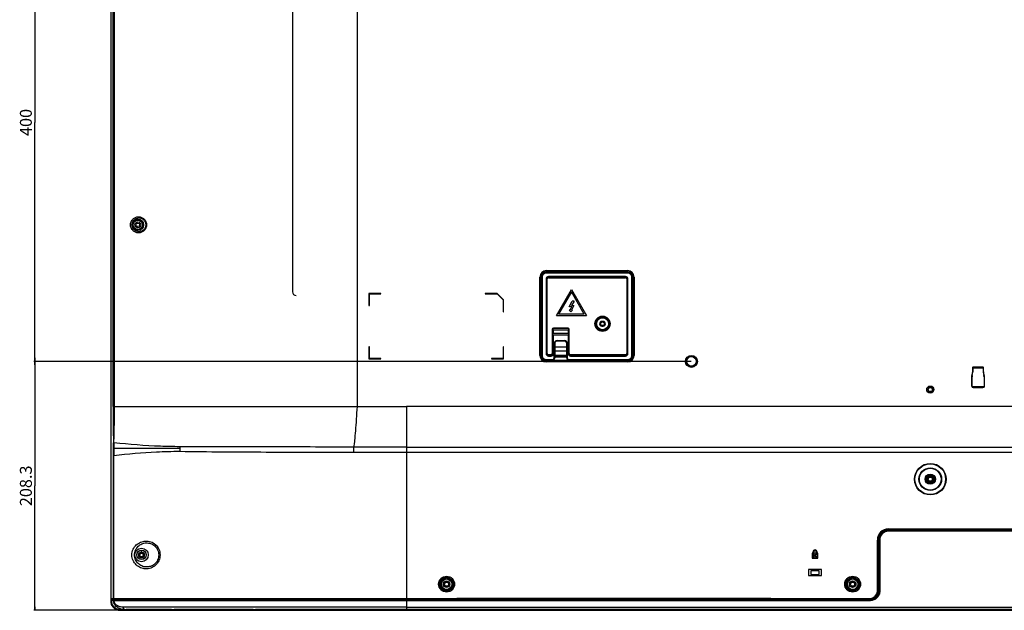
# Model space of a CAD drawing. Units: millimetres. Extents: x 0 to 5588, y 0 to 4318.
# Drawn here: x 2970 to 3795, y 1790 to 2284 of the extents above; entities that cross this region are included whole.
import ezdxf

# ---------------------------------------------------------------- set-up
doc = ezdxf.new("R2010")
doc.units = ezdxf.units.MM
doc.header["$LTSCALE"] = 307.34
doc.layers.get('0').update_dxf_attribs({"linetype": 'CONTINUOUS'})
for name, color, linetype in [('3_ALL_AXES', 7, 'CONTINUOUS'), ('5_ALL_CURVES', 7, 'CONTINUOUS'), ('7_ALL_FEATURES', 7, 'CONTINUOUS'), ('DEF_DRAFT_DIM', 7, 'CONTINUOUS')]:
    doc.layers.add(name, color=color, linetype=linetype)
doc.styles.get("Standard").update_dxf_attribs({"font": 'txt', "width": 0.8})
doc.dimstyles.new('DIMSTYLE_6', dxfattribs={"dimtxt": 10, "dimasz": 3, "dimexe": 0.8, "dimexo": 0.2, "dimgap": 2.5, "dimtad": 1, "dimdec": 1, "dimdsep": 46, "dimtxsty": 'Standard', "dimblk": 'OPEN', "dimblk1": 'OPEN', "dimblk2": 'OPEN', "dimcen": 0.09, "dimadec": 1, "dimazin": 2, "dimtp": 0.5, "dimtm": 0.5, "dimtfac": 1, "dimtdec": 1, "dimtofl": 0, "dimtmove": 0, "dimatfit": 3, "dimldrblk": 'OPEN', "dimfxl": 0, "dimtolj": 1, "dimarcsym": 0})

# ---------------------------------------------------------------- blocks, each defined once
blk = doc.blocks.new('_OPEN')
at = {"color": 0, "linetype": 'ByBlock'}
for p, q in [((0, 0), (-1, 0.12)), ((-1, -0.12), (0, 0)), ((-1, 0), (0, 0))]:
    blk.add_line(p, q, dxfattribs=at)
blk = doc.blocks.new('*D13')
at = {"layer": 'DEF_DRAFT_DIM', "color": 2, "linetype": 'Continuous', "transparency": 16777216}
for p, q in [((3532.7, 2398.09), (2982.3, 2398.09)), ((2983.1, 2398.09), (2983.1, 2198.09)), ((2983.1, 1998.09), (2983.1, 2198.09)), ((3532.7, 1998.09), (2982.3, 1998.09))]:
    blk.add_line(p, q, dxfattribs=at)
at = {"layer": 'DEF_DRAFT_DIM', "color": 2, "linetype": 'Continuous', "transparency": 16777216, "xscale": 3, "yscale": 3, "zscale": 3}
for p, rotation in [((2983.1, 2398.09), 90), ((2983.1, 1998.09), 270)]:
    blk.add_blockref('_OPEN', p, dxfattribs=dict(at, rotation=rotation))
at = {"layer": 'DEF_DRAFT_DIM', "color": 2, "linetype": 'Continuous', "transparency": 16777216, "insert": (2970.6, 2198.09), "char_height": 10, "width": 24, "attachment_point": 2, "rotation": 90, "line_spacing_factor": 0.9}
blk.add_mtext('400', dxfattribs=at)
blk = doc.blocks.new('*D14')
at = {"layer": 'DEF_DRAFT_DIM', "color": 2, "linetype": 'Continuous', "transparency": 16777216}
for p, q in [((3532.7, 1998.09), (2982.3, 1998.09)), ((2983.1, 1998.09), (2983.1, 1893.92)), ((2983.1, 1789.75), (2983.1, 1893.92)), ((3054.08, 1789.75), (2982.3, 1789.75))]:
    blk.add_line(p, q, dxfattribs=at)
at = {"layer": 'DEF_DRAFT_DIM', "color": 2, "linetype": 'Continuous', "transparency": 16777216, "xscale": 3, "yscale": 3, "zscale": 3}
for p, rotation in [((2983.1, 1998.09), 90), ((2983.1, 1789.75), 270)]:
    blk.add_blockref('_OPEN', p, dxfattribs=dict(at, rotation=rotation))
at = {"layer": 'DEF_DRAFT_DIM', "color": 2, "linetype": 'Continuous', "transparency": 16777216, "insert": (2970.6, 1893.92), "char_height": 10, "width": 40, "attachment_point": 2, "rotation": 90, "line_spacing_factor": 0.9}
blk.add_mtext('208.3', dxfattribs=at)

msp = doc.modelspace()

# ---------------------------------------------------------------- linework, layer by layer
at = {"layer": '3_ALL_AXES', "color": 7, "linetype": 'Continuous'}
for p, q in [((3047.06, 1799.89), (3047.06, 2685.87)), ((4412.9, 1960.29), (3294.4, 1960.29)), ((3294.4, 1926.37), (4371.4, 1926.37)), ((4371.4, 1921.73), (3294.4, 1921.73)), ((3696.9, 1856.57), (3696.9, 1856.58)), ((3696.9, 1856.57), (3968.9, 1856.57)), ((3697.78, 1857.07), (3697.9, 1857.08)), ((3697.84, 1856.57), (3697.89, 1856.57)), ((3697.89, 1856.57), (3697.9, 1856.57)), ((3697.89, 1856.57), (3697.9, 1856.57)), ((3697.9, 1856.57), (3697.9, 1856.39)), ((3697.9, 1856.39), (3967.9, 1856.39)), ((3967.9, 1855.89), (3697.9, 1855.89)), ((3634.7, 1838.59), (3634.7, 1837.69)), ((3635.3, 1837.69), (3635.3, 1838.59)), ((3637.5, 1838.59), (3637.5, 1837.69)), ((3638.1, 1837.69), (3638.1, 1838.59)), ((3634.7, 1837.69), (3634.1, 1837.69)), ((3634.1, 1837.69), (3634.1, 1833.29)), ((3638.7, 1833.29), (3634.1, 1833.29)), ((3634.8, 1837.09), (3635.4, 1837.09)), ((3634.8, 1833.89), (3634.8, 1837.09)), ((3635.4, 1833.89), (3634.8, 1833.89)), ((3637.5, 1837.69), (3635.3, 1837.69)), ((3635.4, 1837.09), (3635.4, 1833.89)), ((3636, 1835.49), (3637.68, 1837.16)), ((3637.68, 1833.81), (3636, 1835.49)), ((3638.1, 1836.74), (3636.85, 1835.49)), ((3636.85, 1835.49), (3638.1, 1834.24)), ((3637.68, 1837.16), (3638.1, 1836.74)), ((3638.1, 1834.24), (3637.68, 1833.81)), ((3638.7, 1837.69), (3638.1, 1837.69)), ((3638.7, 1833.29), (3638.7, 1837.69)), ((3047.04, 1799.89), (3047.07, 1799.89)), ((3048.73, 1798.89), (3048.73, 1798.45)), ((3054.28, 1789.75), (3817.98, 1789.75)), ((3294.4, 1792.29), (4608.58, 1792.29)), ((4610.79, 1790.29), (3294.4, 1790.29)), ((3294.4, 1790.07), (4497.58, 1790.07)), ((4497.55, 1789.79), (3294.4, 1789.79))]:
    msp.add_line(p, q, dxfattribs=at)
for centre, radius in [((3069.36, 2112.41), 2.5), ((3532.9, 1998.09), 5), ((3732.9, 1974.49), 3), ((3732.9, 1899.49), 13.2), ((3072.46, 1836.09), 2.5), ((3327.9, 1811.59), 2.75), ((3667.9, 1811.59), 2.75)]:
    msp.add_circle(centre, radius, dxfattribs=at)
for centre, radius, start, end in [((3698.02, 1848.07), 8.5, 97.96175, 102.7478), ((3698.02, 1848.06), 8.51, 97.48687, 97.96214), ((3698.02, 1848.02), 8.56, 91.39947, 97.48131), ((3699.67, 1857.1), 1.89, 180.65071, 185.87012), ((3698.02, 1848), 8.58, 90.82166, 91.40083), ((3697.57, 1862.15), 5.58, 273.31387, 273.45535), ((3636.4, 1838.59), 1.7, 0, 180), ((3636.4, 1838.59), 1.1, 0, 180)]:
    msp.add_arc(centre, radius, start, end, dxfattribs=at)
for points, knots in [([(3697.85, 1856.64), (3697.84, 1856.65), (3697.81, 1856.74), (3697.79, 1856.83), (3697.79, 1856.9)], [0, 0, 0, 0, 0.197227, 1, 1, 1, 1]), ([(3697.85, 1856.58), (3697.85, 1856.58), (3697.85, 1856.58), (3697.84, 1856.58), (3697.84, 1856.58)], [0, 0, 0, 0, 0.737362, 1, 1, 1, 1]), ([(3697.89, 1856.58), (3697.88, 1856.58), (3697.87, 1856.58), (3697.86, 1856.58), (3697.85, 1856.58)], [0, 0, 0, 0, 0.53824, 1, 1, 1, 1]), ([(3699.54, 1857.09), (3699.29, 1856.95), (3698.77, 1856.68), (3698.19, 1856.6), (3697.9, 1856.58)], [0, 0, 0, 0, 0.499641, 1, 1, 1, 1]), ([(3053.87, 1798.39), (3054.02, 1798.39), (3054.31, 1798.46), (3054.5, 1798.75), (3054.5, 1798.89)], [0, 0, 0, 0, 0.505879, 1, 1, 1, 1]), ([(3053.87, 1798.39), (3054.44, 1798.39), (3056.85, 1798.38), (3059.27, 1798.38), (3061.11, 1798.38)], [0, 0, 0, 0, 0.236506, 1, 1, 1, 1]), ([(3054.6, 1798.89), (3055.14, 1798.89), (3057.43, 1798.88), (3059.71, 1798.88), (3061.45, 1798.87)], [0, 0, 0, 0, 0.237264, 1, 1, 1, 1])]:
    msp.add_open_spline(points, degree=3, knots=knots, dxfattribs=at)
msp.add_open_spline([(3697.89, 1856.58), (3697.87, 1856.59), (3697.86, 1856.62), (3697.85, 1856.64)], degree=3, dxfattribs=at)
at = {"layer": '5_ALL_CURVES', "color": 4, "linetype": 'Continuous'}
for p, q in [((3634.7, 1837.69), (3634.7, 1838.59)), ((3635.3, 1837.69), (3635.3, 1838.59)), ((3637.5, 1837.69), (3637.5, 1838.59)), ((3638.1, 1837.69), (3638.1, 1838.59)), ((3634.1, 1837.69), (3634.7, 1837.69)), ((3634.1, 1837.69), (3634.1, 1833.29)), ((3634.1, 1833.29), (3638.7, 1833.29)), ((3634.8, 1837.09), (3635.4, 1837.09)), ((3634.8, 1833.89), (3634.8, 1837.09)), ((3635.4, 1833.89), (3634.8, 1833.89)), ((3637.5, 1837.69), (3635.3, 1837.69)), ((3635.4, 1837.09), (3635.4, 1833.89)), ((3636, 1835.49), (3637.68, 1837.16)), ((3637.68, 1833.81), (3636, 1835.49)), ((3638.1, 1836.74), (3636.85, 1835.49)), ((3636.85, 1835.49), (3638.1, 1834.24)), ((3637.68, 1837.16), (3638.1, 1836.74)), ((3638.1, 1834.24), (3637.68, 1833.81)), ((3638.7, 1837.69), (3638.1, 1837.69)), ((3638.7, 1833.29), (3638.7, 1837.69))]:
    msp.add_line(p, q, dxfattribs=at)
for radius in [1.7, 1.1]:
    msp.add_arc((3636.4, 1838.59), radius, 0, 180, dxfattribs=at)
at = {"layer": '7_ALL_FEATURES', "color": 7, "linetype": 'Continuous'}
for p, q in [((3046.63, 2686.48), (3046.63, 1797.4)), ((3047.04, 1799.89), (3047.04, 2685.87)), ((3048.77, 1960.29), (3048.77, 2677.85)), ((3049.83, 1960.29), (3049.83, 2677.85)), ((3198.95, 2340.29), (3198.95, 2056.29)), ((3252.9, 2338.09), (3252.9, 1960.29)), ((3411.45, 2072.07), (3411.45, 2074.09)), ((3411.45, 2074.09), (3479.45, 2074.09)), ((3411.45, 2073.09), (3479.45, 2073.09)), ((3479.45, 2072.59), (3411.45, 2072.59)), ((3411.45, 2072.57), (3479.45, 2072.57)), ((3479.45, 2072.07), (3411.45, 2072.07)), ((3479.45, 2072.07), (3479.45, 2074.09)), ((3405.95, 2003.09), (3405.95, 2068.59)), ((3405.95, 2068.59), (3407.97, 2068.59)), ((3406.95, 2003.09), (3406.95, 2068.59)), ((3407.45, 2068.59), (3407.45, 2003.09)), ((3407.47, 2003.09), (3407.47, 2068.59)), ((3407.97, 2068.59), (3407.97, 2003.09)), ((3411.15, 2067.09), (3411.15, 2004.59)), ((3411.4, 2067.09), (3411.15, 2067.09)), ((3411.4, 2067.09), (3411.4, 2004.59)), ((3411.9, 2004.59), (3411.9, 2067.09)), ((3412.15, 2067.09), (3411.9, 2067.09)), ((3412.15, 2004.59), (3412.15, 2067.09)), ((3413.15, 2069.09), (3413.15, 2068.84)), ((3477.75, 2069.09), (3413.15, 2069.09)), ((3477.75, 2068.84), (3413.15, 2068.84)), ((3413.15, 2068.34), (3413.15, 2068.09)), ((3413.15, 2068.34), (3477.75, 2068.34)), ((3413.15, 2068.09), (3477.75, 2068.09)), ((3477.75, 2068.84), (3477.75, 2069.09)), ((3477.75, 2068.09), (3477.75, 2068.34)), ((3478.75, 2067.09), (3478.75, 2004.59)), ((3479, 2067.09), (3478.75, 2067.09)), ((3479, 2067.09), (3479, 2004.59)), ((3479.5, 2004.59), (3479.5, 2067.09)), ((3479.75, 2067.09), (3479.5, 2067.09)), ((3479.75, 2004.59), (3479.75, 2067.09)), ((3482.93, 2003.09), (3482.93, 2068.59)), ((3482.93, 2068.59), (3484.95, 2068.59)), ((3483.43, 2068.59), (3483.43, 2003.09)), ((3483.45, 2003.09), (3483.45, 2068.59)), ((3483.95, 2068.59), (3483.95, 2003.09)), ((3484.95, 2068.59), (3484.95, 2003.09)), ((3262.9, 2054.89), (3262.9, 2044.89)), ((3272.9, 2054.89), (3262.9, 2054.89)), ((3263.2, 2044.89), (3263.2, 2054.59)), ((3263.2, 2054.59), (3272.9, 2054.59)), ((3272.9, 2054.59), (3272.9, 2054.89)), ((3360.32, 2054.89), (3360.32, 2054.59)), ((3370.32, 2054.89), (3360.32, 2054.89)), ((3360.32, 2054.59), (3370.2, 2054.59)), ((3370.2, 2054.59), (3375.2, 2049.58)), ((3375.5, 2049.71), (3370.32, 2054.89)), ((3419.95, 2036.59), (3432.45, 2058.24)), ((3432.45, 2056.24), (3421.68, 2037.59)), ((3432.45, 2058.24), (3444.95, 2036.59)), ((3443.22, 2037.59), (3432.45, 2056.24)), ((3262.9, 2044.89), (3263.2, 2044.89)), ((3375.2, 2049.58), (3375.2, 2039.71)), ((3375.5, 2039.71), (3375.5, 2049.71)), ((3430.39, 2043.75), (3433.17, 2048.49)), ((3434.62, 2048.49), (3432.45, 2044.8)), ((3432.45, 2044.8), (3434.44, 2044.94)), ((3434.44, 2044.94), (3432.6, 2040.99)), ((3434.62, 2048.49), (3433.17, 2048.49)), ((3375.2, 2039.71), (3375.5, 2039.71)), ((3419.95, 2036.59), (3444.95, 2036.59)), ((3443.22, 2037.59), (3421.68, 2037.59)), ((3432.75, 2043.92), (3430.39, 2043.75)), ((3431.99, 2039.59), (3430.59, 2040.99)), ((3431.39, 2040.99), (3430.59, 2040.99)), ((3431.39, 2040.99), (3432.75, 2043.92)), ((3433.4, 2040.99), (3431.99, 2039.59)), ((3433.4, 2040.99), (3432.6, 2040.99)), ((3458.95, 2031.59), (3457.95, 2031.59)), ((3416.35, 2024.79), (3416.35, 2004.59)), ((3416.6, 2024.79), (3416.35, 2024.79)), ((3416.6, 2024.79), (3416.6, 2004.59)), ((3417.1, 2004.59), (3417.1, 2020.19)), ((3417.1, 2020.19), (3429.8, 2020.19)), ((3417.35, 2025.79), (3417.35, 2025.54)), ((3429.55, 2025.79), (3417.35, 2025.79)), ((3429.55, 2025.54), (3417.35, 2025.54)), ((3417.35, 2021.39), (3417.35, 2024.59)), ((3417.35, 2024.59), (3429.55, 2024.59)), ((3429.55, 2021.39), (3417.35, 2021.39)), ((3417.35, 2004.59), (3417.35, 2020.19)), ((3429.55, 2025.54), (3429.55, 2025.79)), ((3429.55, 2024.59), (3429.55, 2021.39)), ((3429.55, 2020.19), (3429.55, 2004.59)), ((3429.8, 2020.19), (3429.8, 2004.59)), ((3430.3, 2004.59), (3430.3, 2024.79)), ((3430.55, 2024.79), (3430.3, 2024.79)), ((3430.55, 2004.59), (3430.55, 2024.79)), ((3457.95, 2027.59), (3458.95, 2027.59)), ((3417.93, 2001.09), (3417.93, 2013.09)), ((3418.45, 2013.09), (3417.93, 2013.09)), ((3418.43, 2013.09), (3418.43, 2001.09)), ((3418.45, 2013.09), (3418.45, 2001.09)), ((3420.45, 2015.6), (3420.45, 2015.09)), ((3420.45, 2015.6), (3426.45, 2015.6)), ((3426.45, 2015.1), (3420.45, 2015.1)), ((3426.45, 2015.09), (3420.45, 2015.09)), ((3426.45, 2015.09), (3426.45, 2015.6)), ((3428.45, 2001.09), (3428.45, 2013.09)), ((3428.97, 2013.09), (3428.45, 2013.09)), ((3428.47, 2001.09), (3428.47, 2013.09)), ((3428.97, 2013.09), (3428.97, 2001.09)), ((3262.9, 2010.29), (3262.9, 2000.29)), ((3263.2, 2010.29), (3262.9, 2010.29)), ((3263.2, 2000.59), (3263.2, 2010.29)), ((3375.2, 2010.29), (3375.2, 2000.59)), ((3375.5, 2010.29), (3375.2, 2010.29)), ((3375.5, 2000.29), (3375.5, 2010.29)), ((3411.15, 2004.59), (3411.4, 2004.59)), ((3411.9, 2004.59), (3412.15, 2004.59)), ((3413.15, 2003.59), (3413.15, 2003.34)), ((3415.35, 2003.59), (3413.15, 2003.59)), ((3415.35, 2003.34), (3415.35, 2003.59)), ((3416.35, 2004.59), (3416.6, 2004.59)), ((3417.1, 2004.59), (3417.35, 2004.59)), ((3418.45, 2010.17), (3428.45, 2010.17)), ((3418.45, 2007.06), (3428.45, 2007.06)), ((3429.55, 2004.59), (3429.8, 2004.59)), ((3430.3, 2004.59), (3430.55, 2004.59)), ((3431.55, 2003.59), (3431.55, 2003.34)), ((3477.75, 2003.59), (3431.55, 2003.59)), ((3477.75, 2003.34), (3477.75, 2003.59)), ((3478.75, 2004.59), (3479, 2004.59)), ((3479.5, 2004.59), (3479.75, 2004.59)), ((3262.9, 2000.29), (3272.9, 2000.29)), ((3272.9, 2000.59), (3263.2, 2000.59)), ((3272.9, 2000.29), (3272.9, 2000.59)), ((3365.5, 2000.59), (3365.5, 2000.29)), ((3375.2, 2000.59), (3365.5, 2000.59)), ((3365.5, 2000.29), (3375.5, 2000.29)), ((3405.95, 2003.09), (3407.97, 2003.09)), ((3411.45, 1997.59), (3411.45, 1999.6)), ((3411.45, 1999.6), (3416.45, 1999.6)), ((3416.45, 1999.1), (3411.45, 1999.1)), ((3411.45, 1999.09), (3479.45, 1999.09)), ((3479.45, 1998.59), (3411.45, 1998.59)), ((3479.45, 1997.59), (3411.45, 1997.59)), ((3415.35, 2003.34), (3413.15, 2003.34)), ((3413.15, 2002.84), (3413.15, 2002.59)), ((3413.15, 2002.84), (3415.35, 2002.84)), ((3413.15, 2002.59), (3415.35, 2002.59)), ((3415.35, 2002.59), (3415.35, 2002.84)), ((3416.45, 1999.09), (3416.45, 1999.6)), ((3417.93, 2001.09), (3418.45, 2001.09)), ((3428.45, 2002.95), (3418.45, 2002.95)), ((3428.45, 2002.69), (3418.45, 2002.69)), ((3428.45, 2001.69), (3418.45, 2001.69)), ((3428.45, 2001.09), (3428.97, 2001.09)), ((3430.45, 1999.6), (3430.45, 1999.09)), ((3430.45, 1999.6), (3479.45, 1999.6)), ((3479.45, 1999.1), (3430.45, 1999.1)), ((3477.75, 2003.34), (3431.55, 2003.34)), ((3431.55, 2002.84), (3431.55, 2002.59)), ((3431.55, 2002.84), (3477.75, 2002.84)), ((3431.55, 2002.59), (3477.75, 2002.59)), ((3477.75, 2002.59), (3477.75, 2002.84)), ((3479.45, 1997.59), (3479.45, 1999.6)), ((3482.93, 2003.09), (3484.95, 2003.09)), ((3768.2, 1989.74), (3767.4, 1985.74)), ((3768, 1986.17), (3768.6, 1989.2)), ((3768.11, 1989.3), (3768.6, 1989.2)), ((3768.2, 1992.89), (3768.2, 1989.74)), ((3768.2, 1990.18), (3768.7, 1990.18)), ((3768.7, 1992.69), (3768.29, 1993.1)), ((3777.3, 1993.19), (3768.5, 1993.19)), ((3768.7, 1992.69), (3777.1, 1992.69)), ((3768.7, 1990.18), (3768.7, 1992.69)), ((3777.1, 1992.69), (3777.51, 1993.1)), ((3777.1, 1992.69), (3777.1, 1990.18)), ((3777.6, 1990.18), (3777.1, 1990.18)), ((3777.69, 1989.3), (3777.2, 1989.2)), ((3777.2, 1989.2), (3777.8, 1986.17)), ((3777.6, 1989.74), (3777.6, 1992.89)), ((3778.4, 1985.74), (3777.6, 1989.74)), ((3767.4, 1985.74), (3767.4, 1977.69)), ((3767.4, 1985.19), (3767.9, 1985.19)), ((3767.51, 1986.27), (3768, 1986.17)), ((3767.9, 1976.69), (3767.9, 1985.19)), ((3778.3, 1986.27), (3777.8, 1986.17)), ((3778.4, 1985.19), (3777.9, 1985.19)), ((3777.9, 1985.19), (3777.9, 1976.69)), ((3778.4, 1977.69), (3778.4, 1985.74)), ((3767.9, 1976.69), (3767.84, 1976.63)), ((3777.9, 1976.69), (3767.9, 1976.69)), ((3768.9, 1976.19), (3776.9, 1976.19)), ((3777.9, 1976.69), (3777.96, 1976.63)), ((3048.77, 1960.29), (3049.83, 1960.29)), ((3049.83, 1960.29), (3252.9, 1960.29)), ((3252.9, 1960.29), (3294.4, 1960.29)), ((3294.4, 1960.29), (3294.4, 1789.79)), ((3104.4, 1926.7), (3104.28, 1926.7)), ((3104.4, 1926.7), (3104.4, 1922.57)), ((3048.87, 1799.69), (3048.87, 1919.09)), ((3048.87, 1919.09), (3049.23, 1919.09)), ((3049.23, 1799.69), (3049.23, 1919.09)), ((3696.03, 1856.87), (3696.03, 1856.85)), ((3696.14, 1856.37), (3696.03, 1856.85)), ((3697.9, 1857.89), (3967.9, 1857.89)), ((3697.9, 1857.89), (3697.9, 1857.09)), ((3697.9, 1857.09), (3967.9, 1857.09)), ((3697.9, 1855.89), (3697.9, 1856.39)), ((3688.6, 1848.59), (3689.4, 1848.59)), ((3688.6, 1805.89), (3688.6, 1848.59)), ((3689.4, 1805.89), (3689.4, 1848.59)), ((3689.43, 1848.59), (3690.6, 1848.59)), ((3689.43, 1805.85), (3689.43, 1848.59)), ((3689.93, 1805.85), (3689.93, 1848.59)), ((3690.1, 1848.59), (3690.1, 1805.79)), ((3690.6, 1848.59), (3690.6, 1805.79)), ((3072.71, 1838.57), (3072.22, 1838.57)), ((3641.9, 1823.79), (3630.9, 1823.79)), ((3630.9, 1823.79), (3630.9, 1818.79)), ((3639.9, 1822.79), (3632.9, 1822.79)), ((3632.9, 1822.79), (3632.9, 1819.79)), ((3639.9, 1819.79), (3639.9, 1822.79)), ((3641.9, 1818.79), (3641.9, 1823.79)), ((3630.9, 1818.79), (3641.9, 1818.79)), ((3632.9, 1819.79), (3639.9, 1819.79)), ((3688.6, 1805.89), (3689.4, 1805.89)), ((3689.93, 1805.85), (3689.43, 1805.85)), ((3690.1, 1805.79), (3689.93, 1805.85)), ((3690.6, 1805.79), (3690.1, 1805.79)), ((3047.08, 1797.4), (3046.63, 1797.4)), ((3047.07, 1799.69), (3047.07, 1799.89)), ((3047.07, 1799.69), (3336.4, 1799.69)), ((3047.43, 1799.02), (3047.43, 1798.41)), ((3047.83, 1798.4), (3047.54, 1798.42)), ((3047.64, 1798.42), (3047.59, 1798.42)), ((3047.7, 1798.43), (3047.64, 1798.42)), ((3047.83, 1798.43), (3047.7, 1798.43)), ((3047.88, 1798.89), (3336.4, 1798.89)), ((3294.4, 1797.8), (3049.24, 1797.8)), ((3049.75, 1798.45), (3049.48, 1798.47)), ((3294.4, 1798.3), (3049.63, 1798.3)), ((3051.11, 1798.89), (3049.96, 1798.44)), ((3051.27, 1798.36), (3051.14, 1798.37)), ((3051.17, 1798.89), (3051.17, 1798.72)), ((3051.27, 1798.89), (3051.27, 1798.36)), ((3051.27, 1798.36), (3051.66, 1798.36)), ((3051.66, 1798.89), (3051.66, 1798.36)), ((3053.26, 1798.89), (3053.26, 1798.38)), ((3053.26, 1798.38), (3053.87, 1798.39)), ((3061.11, 1798.38), (3294.4, 1798.35)), ((3061.11, 1798.38), (3066.41, 1798.37)), ((3061.45, 1798.87), (3061.45, 1798.89)), ((3061.45, 1798.87), (3294.4, 1798.85)), ((3061.45, 1798.87), (3066.72, 1798.87)), ((3066.41, 1798.37), (3071.36, 1798.36)), ((3066.72, 1798.87), (3071.64, 1798.86)), ((3071.36, 1798.36), (3078.18, 1798.36)), ((3071.64, 1798.86), (3078.42, 1798.86)), ((3116.67, 1797.8), (3075.69, 1797.8)), ((3116.77, 1798.3), (3075.93, 1798.3)), ((3078.18, 1798.36), (3087.24, 1798.36)), ((3078.42, 1798.86), (3087.44, 1798.86)), ((3087.24, 1798.36), (3105.8, 1798.35)), ((3087.44, 1798.86), (3105.93, 1798.85)), ((3682.59, 1797.8), (3116.67, 1797.8)), ((3682.59, 1798.3), (3116.77, 1798.3)), ((3161.61, 1798.35), (3178.32, 1798.35)), ((3161.65, 1798.85), (3178.35, 1798.85)), ((3178.32, 1798.35), (3337.46, 1798.35)), ((3178.35, 1798.85), (3337.95, 1798.85)), ((3336.4, 1798.89), (3336.4, 1799.89)), ((3336.4, 1799.89), (3337.9, 1799.89)), ((3337.46, 1798.35), (3337.46, 1799.89)), ((3337.9, 1798.89), (3337.9, 1799.89)), ((3337.9, 1799.79), (3597.9, 1799.79)), ((3337.9, 1798.89), (3597.9, 1798.89)), ((3337.95, 1798.85), (3337.95, 1798.89)), ((3339.93, 1798.31), (3339.93, 1798.89)), ((3339.93, 1798.81), (3595.91, 1798.81)), ((3339.93, 1798.31), (3595.91, 1798.31)), ((3595.91, 1798.31), (3595.91, 1798.89)), ((3597.88, 1798.85), (3597.88, 1798.89)), ((3597.88, 1798.85), (3682.42, 1798.85)), ((3597.9, 1799.89), (3599.4, 1799.89)), ((3597.9, 1798.89), (3597.9, 1799.89)), ((3598.38, 1798.35), (3598.38, 1799.89)), ((3598.38, 1798.35), (3682.42, 1798.35)), ((3599.4, 1798.89), (3599.4, 1799.89)), ((3599.4, 1799.69), (3682.4, 1799.69)), ((3599.4, 1798.89), (3682.4, 1798.89)), ((3682.4, 1799.69), (3682.4, 1798.89)), ((3682.42, 1798.35), (3682.42, 1798.85)), ((3682.59, 1798.3), (3682.42, 1798.35)), ((3682.59, 1797.8), (3682.59, 1798.3)), ((3054.28, 1790.33), (3054.28, 1789.75)), ((3055.01, 1790.29), (3294.4, 1790.29)), ((3055.87, 1790.17), (3055.84, 1790.87)), ((3055.89, 1790.11), (3055.9, 1790.06)), ((3055.9, 1790.06), (3055.94, 1790)), ((3055.97, 1790.07), (3097.58, 1790.07)), ((3056.26, 1789.79), (3097.67, 1789.79)), ((3294.4, 1792.29), (3057.22, 1792.29)), ((3058.57, 1790.29), (3058.62, 1790.29)), ((3058.65, 1790.29), (3058.62, 1790.29)), ((3059.4, 1790.07), (3059.39, 1790.29)), ((3059.53, 1790.07), (3059.52, 1790.29)), ((3097.59, 1790.29), (3059.52, 1790.29)), ((3097.58, 1790.07), (3097.59, 1790.29)), ((3097.97, 1790.07), (3097.98, 1790.29)), ((3097.98, 1790.29), (3097.98, 1790.29)), ((3099.68, 1790.06), (3099.66, 1790.29)), ((3099.66, 1790.28), (3099.68, 1790.06)), ((3099.87, 1790.29), (3099.85, 1790.29)), ((3099.87, 1790.29), (3099.89, 1790.07)), ((3165.93, 1790.29), (3099.87, 1790.29)), ((3099.89, 1790.07), (3165.91, 1790.07)), ((3099.98, 1789.79), (3165.94, 1789.79)), ((3165.91, 1790.07), (3165.93, 1790.29)), ((3166.26, 1790.29), (3166.24, 1790.06)), ((3166.24, 1790.06), (3166.26, 1790.28)), ((3167.94, 1790.29), (3167.95, 1790.07)), ((3168.22, 1790.29), (3168.23, 1790.07)), ((3294.4, 1790.29), (3168.22, 1790.29)), ((3168.23, 1790.07), (3294.4, 1790.07)), ((3168.25, 1789.79), (3294.4, 1789.79))]:
    msp.add_line(p, q, dxfattribs=at)
for points in [[(3046.63, 1797.4), (3046.65, 1796.84), (3046.74, 1796.12), (3046.9, 1795.41), (3047.12, 1794.72), (3047.4, 1794.06), (3047.75, 1793.42), (3048.16, 1792.82), (3048.62, 1792.26), (3049.13, 1791.74), (3049.69, 1791.28), (3050.29, 1790.87), (3050.93, 1790.52), (3051.6, 1790.23), (3052.29, 1790.01), (3052.99, 1789.86), (3053.71, 1789.77), (3054.28, 1789.75)], [(3047.08, 1798.1), (3047.06, 1798.06), (3047.05, 1798.02), (3047.05, 1797.97), (3047.04, 1797.93), (3047.04, 1797.9)], [(3047.04, 1797.9), (3047.08, 1797.34), (3047.19, 1796.62), (3047.36, 1795.92), (3047.6, 1795.24), (3047.91, 1794.58), (3048.27, 1793.95), (3048.69, 1793.35), (3049.17, 1792.79), (3049.7, 1792.28), (3050.28, 1791.82), (3050.9, 1791.41), (3051.56, 1791.06), (3052.25, 1790.78), (3052.96, 1790.55), (3053.7, 1790.4), (3054.44, 1790.31), (3055.01, 1790.29)], [(3047.35, 1798.38), (3047.32, 1798.36), (3047.29, 1798.35), (3047.26, 1798.33), (3047.23, 1798.31), (3047.21, 1798.29), (3047.18, 1798.26), (3047.16, 1798.23), (3047.13, 1798.2), (3047.11, 1798.17), (3047.09, 1798.14), (3047.08, 1798.1)], [(3047.59, 1798.42), (3047.57, 1798.42), (3047.55, 1798.42), (3047.53, 1798.42), (3047.52, 1798.42), (3047.5, 1798.42), (3047.48, 1798.41), (3047.46, 1798.41), (3047.43, 1798.41), (3047.41, 1798.4), (3047.38, 1798.39), (3047.35, 1798.38)], [(3075.69, 1797.8), (3051.85, 1797.8), (3049.24, 1797.8)], [(3075.93, 1798.3), (3052.22, 1798.3), (3049.63, 1798.3)], [(3105.8, 1798.35), (3113.98, 1798.35), (3161.61, 1798.35)], [(3105.93, 1798.85), (3114.09, 1798.85), (3161.65, 1798.85)], [(3055.94, 1790), (3055.97, 1789.94), (3056.02, 1789.89)], [(3056.02, 1789.89), (3056.08, 1789.84), (3056.15, 1789.81), (3056.22, 1789.79), (3056.26, 1789.79)]]:
    msp.add_lwpolyline(points, dxfattribs=at)
for centre, radius in [((3069.36, 2112.41), 4.77), ((3069.36, 2112.41), 3.86), ((3069.36, 2112.41), 1.5), ((3458.45, 2029.59), 6.35), ((3458.45, 2029.59), 5.85), ((3458.45, 2029.59), 5.5), ((3458.45, 2029.59), 5), ((3458.45, 2029.59), 1.5), ((3532.9, 1998.09), 4.5), ((3532.9, 1998.09), 4), ((3732.9, 1974.49), 2.2), ((3732.9, 1974.49), 1.7), ((3732.9, 1899.49), 12.85), ((3732.9, 1899.49), 9.45), ((3732.9, 1899.49), 9.09), ((3732.9, 1899.49), 4.3), ((3732.9, 1899.49), 3.59), ((3732.9, 1899.49), 3.16), ((3732.9, 1899.49), 2.86), ((3732.9, 1899.49), 2.84), ((3732.9, 1899.49), 2.2), ((3732.9, 1899.49), 1.7), ((3072.46, 1836.09), 5.64), ((3072.46, 1836.09), 3.96), ((3072.46, 1836.09), 2.2), ((3072.46, 1836.09), 1.8), ((3072.46, 1836.09), 1.5), ((3327.9, 1811.59), 6.66), ((3327.9, 1811.59), 5.76), ((3327.9, 1811.59), 5.27), ((3327.9, 1811.59), 4.36), ((3667.9, 1811.59), 6.66), ((3667.9, 1811.59), 5.76), ((3667.9, 1811.59), 5.27), ((3667.9, 1811.59), 4.36), ((3327.9, 1811.59), 2), ((3327.9, 1811.59), 1.73), ((3327.9, 1811.59), 1.68), ((3667.9, 1811.59), 2), ((3667.9, 1811.59), 1.73), ((3667.9, 1811.59), 1.68)]:
    msp.add_circle(centre, radius, dxfattribs=at)
for centre, radius, start, end in [((3411.45, 2068.59), 5.5, 90, 180), ((3411.45, 2068.59), 4.5, 90, 180), ((3411.45, 2068.59), 4, 90, 180), ((3411.45, 2068.59), 3.98, 90, 180), ((3411.45, 2068.59), 3.48, 89.99979, 180.00021), ((3479.45, 2068.59), 5.5, 0, 90), ((3479.45, 2068.59), 4.5, 0, 90), ((3479.45, 2068.59), 4, 0, 90), ((3479.45, 2068.59), 3.98, 0, 90), ((3479.45, 2068.59), 3.48, 359.99979, 90.00021), ((3413.15, 2067.09), 2, 90, 180), ((3413.15, 2067.09), 1.75, 89.99881, 180.00119), ((3413.15, 2067.09), 1.25, 89.99362, 180.00638), ((3413.15, 2067.09), 1, 90, 180), ((3477.75, 2067.09), 2, 0, 90), ((3477.75, 2067.09), 1.75, 359.99881, 90.00119), ((3477.75, 2067.09), 1.25, 359.99362, 90.00638), ((3477.75, 2067.09), 1, 0, 90), ((3201.95, 2056.29), 3, 180, 270), ((3457.95, 2029.59), 2, 90, 270), ((3458.45, 2029.59), 2, 100.01671, 259.98337), ((3458.45, 2029.59), 2, 280.01671, 79.98337), ((3458.95, 2029.59), 2, 270, 90), ((3417.35, 2024.79), 1, 90, 180), ((3417.35, 2024.79), 0.75, 89.98831, 180.01392), ((3429.55, 2024.79), 1, 0, 90), ((3429.55, 2024.79), 0.75, 359.98608, 90.01169), ((3420.45, 2013.09), 2.52, 89.9988, 179.99995), ((3420.45, 2013.09), 2.02, 90, 180), ((3420.45, 2013.09), 2, 90, 180), ((3426.45, 2013.09), 2.52, 359.99861, 89.99976), ((3426.45, 2013.09), 2.02, 0, 90), ((3426.45, 2013.09), 2, 0, 90), ((3413.15, 2004.59), 2, 180, 270), ((3413.15, 2004.59), 1.75, 179.99881, 270.00119), ((3413.15, 2004.59), 1.25, 179.99362, 270.00638), ((3413.15, 2004.59), 1, 180, 270), ((3415.35, 2004.59), 2, 270, 360), ((3415.35, 2004.59), 1.75, 269.99881, 0.00131), ((3415.35, 2004.59), 1.25, 269.99362, 0.00772), ((3415.35, 2004.59), 1, 270, 360), ((3431.55, 2004.59), 2, 180, 270), ((3431.55, 2004.59), 1.75, 179.99917, 270.00119), ((3431.55, 2004.59), 1.25, 179.99228, 270.00638), ((3431.55, 2004.59), 1, 180, 270), ((3477.75, 2004.59), 2, 270, 360), ((3477.75, 2004.59), 1.75, 269.99881, 0.00119), ((3477.75, 2004.59), 1.25, 269.99362, 0.00638), ((3477.75, 2004.59), 1, 270, 360), ((3411.45, 2003.09), 5.5, 180, 270), ((3411.45, 2003.09), 4.5, 180, 270), ((3411.45, 2003.09), 4, 180, 270), ((3411.45, 2003.09), 3.98, 180, 270), ((3411.45, 2003.09), 3.48, 179.99987, 270.00017), ((3416.45, 2001.09), 2, 270, 360), ((3416.45, 2001.09), 1.98, 270, 360), ((3416.45, 2001.09), 1.48, 269.99871, 0.00154), ((3430.45, 2001.09), 2, 180, 270), ((3430.45, 2001.09), 1.98, 180, 270), ((3430.45, 2001.09), 1.48, 179.99846, 270.00129), ((3479.45, 2003.09), 5.5, 270, 360), ((3479.45, 2003.09), 4.5, 270, 360), ((3479.45, 2003.09), 4, 270, 360), ((3479.45, 2003.09), 3.98, 270, 360), ((3479.45, 2003.09), 3.48, 269.99983, 0.00021), ((3768.5, 1992.89), 0.3, 90, 180), ((3763.7, 1990.18), 5, 348.69007, 360), ((3782.1, 1990.18), 5, 180, 191.30993), ((3777.3, 1992.89), 0.3, 0, 90), ((3772.9, 1985.19), 5.5, 172.46004, 176.23002), ((3772.9, 1985.19), 5, 168.69007, 180), ((3772.9, 1985.19), 5, 0, 11.30993), ((3772.9, 1985.19), 5.5, 3.76998, 7.53995), ((3768.9, 1977.69), 1.5, 180, 270), ((3776.9, 1977.69), 1.5, 270, 360), ((9891.8, 1963.77), 6843.03, 180.029193, 180.283059), ((1003.07, 1920.95), 2045.8, 0.12096, 0.25244), ((3401.37, 1921.7), 352.13, 178.65092, 179.41706), ((175.35, 1919.66), 2873.52, 359.98878, 0.11202), ((3644.7, 1919.66), 595.47, 179.4594, 180.05505), ((3697.9, 1848.59), 9.3, 90, 180), ((3697.9, 1848.59), 8.5, 90, 180), ((3697.9, 1848.59), 8.47, 102.75043, 180), ((3697.9, 1848.59), 7.98, 102.75043, 180), ((3697.9, 1848.59), 7.8, 90, 180), ((3697.9, 1848.59), 7.31, 90, 180), ((3682.4, 1805.89), 7, 270, 360), ((3682.4, 1805.89), 6.2, 270, 360), ((3047.57, 1797.92), 0.512, 170.44357, 181.44097), ((3047.57, 1797.92), 0.51, 159.39609, 170.4234), ((3054.98, 1798.28), 7.98, 236.79983, 237.94022), ((3054.99, 1798.29), 8, 237.94129, 241.24563), ((3055, 1798.3), 8.01, 241.24543, 243.02508), ((3055, 1798.32), 8.03, 243.02569, 245.96867), ((3055.01, 1798.33), 8.04, 245.96884, 248.1601), ((3055.01, 1798.34), 8.05, 248.16034, 250.80525), ((3055.02, 1798.35), 8.06, 250.80575, 253.43447), ((3055.02, 1798.36), 8.07, 253.43441, 255.69983), ((3055.02, 1798.37), 8.08, 255.70117, 259.56352), ((3055.02, 1798.37), 8.09, 259.5633, 260.6275), ((3055.02, 1798.38), 8.09, 260.62877, 265.56705), ((3055.03, 1798.39), 8.11, 265.56926, 269.89902), ((3056.09, 1790.19), 0.217, 182.99717, 200.26919), ((3056.26, 1790.07), 0.288, 255.8362, 258.40198), ((3056.26, 1790.08), 0.289, 258.40829, 269.97702), ((3058.65, 1791.3), 1.01, 265.86832, 268.52298), ((3058.65, 1801.73), 11.44, 269.63114, 269.86819), ((3058.65, 1791.3), 1.01, 268.52389, 269.99968), ((3097.87, 1793.94), 3.66, 265.66233, 265.89983), ((3097.67, 1790.09), 0.3, 270, 357), ((3099.98, 1790.09), 0.3, 185.00017, 270.00001), ((3166.39, 1795.27), 5.01, 264.74403, 264.88524), ((3165.94, 1790.09), 0.3, 270, 355), ((3168.25, 1790.09), 0.3, 183, 270), ((3167.92, 1796.34), 6.06, 272.54553, 272.7773)]:
    msp.add_arc(centre, radius, start, end, dxfattribs=at)
msp.add_ellipse((3047.88, 1799.69), major_axis=(0.816, 0), ratio=0.979842, start_param=-3.141593, end_param=-1.570796, dxfattribs=at)
for points, knots in [([(3063.21, 2112.41), (3063.21, 2113.3), (3063.57, 2115.08), (3065.1, 2117.31), (3067.33, 2118.78), (3069.93, 2119.29), (3072.55, 2118.79), (3074.8, 2117.33), (3076.33, 2115.09), (3076.7, 2113.3), (3076.7, 2112.41)], [0, 0, 0, 0, 0.126963, 0.252351, 0.375982, 0.498829, 0.62213, 0.74675, 0.87288, 1, 1, 1, 1]), ([(3076.7, 2112.41), (3076.7, 2111.52), (3076.33, 2109.72), (3074.8, 2107.48), (3072.55, 2106.02), (3069.93, 2105.52), (3067.33, 2106.04), (3065.1, 2107.5), (3063.57, 2109.73), (3063.21, 2111.52), (3063.21, 2112.41)], [0, 0, 0, 0, 0.127119, 0.25325, 0.37787, 0.501172, 0.624019, 0.747649, 0.873036, 1, 1, 1, 1]), ([(3064.42, 2112.41), (3064.42, 2113.18), (3064.73, 2114.72), (3066.04, 2116.65), (3067.95, 2117.92), (3070.19, 2118.37), (3072.44, 2117.94), (3074.38, 2116.68), (3075.71, 2114.73), (3076.02, 2113.18), (3076.02, 2112.41)], [0, 0, 0, 0, 0.127577, 0.252924, 0.375953, 0.498094, 0.620958, 0.745588, 0.872166, 1, 1, 1, 1]), ([(3076.02, 2112.41), (3076.02, 2111.63), (3075.71, 2110.08), (3074.38, 2108.14), (3072.44, 2106.87), (3070.19, 2106.44), (3067.95, 2106.89), (3066.04, 2108.16), (3064.73, 2110.09), (3064.42, 2111.64), (3064.42, 2112.41)], [0, 0, 0, 0, 0.127833, 0.254412, 0.379043, 0.501907, 0.624048, 0.747076, 0.872422, 1, 1, 1, 1]), ([(3049.34, 1929.99), (3049.46, 1935.04), (3049.73, 1945.14), (3049.83, 1955.24), (3049.83, 1960.29)], [0, 0, 0, 0, 0.500001, 1, 1, 1, 1]), ([(3252.9, 1960.29), (3252.67, 1956.78), (3252.22, 1949.99), (3251.56, 1940.51), (3251, 1933.5), (3250.51, 1928.99), (3250.26, 1927.18), (3250.13, 1926.39)], [0, 0, 0, 0, 0.309752, 0.600329, 0.838482, 0.929759, 1, 1, 1, 1]), ([(3048.85, 1929.97), (3048.88, 1929.97), (3049.04, 1929.98), (3049.2, 1929.99), (3049.34, 1929.99)], [0, 0, 0, 0, 0.148174, 1, 1, 1, 1]), ([(3104.28, 1926.7), (3098.94, 1926.72), (3080.58, 1927.08), (3062.26, 1928.48), (3049.34, 1929.99)], [0, 0, 0, 0, 0.291118, 1, 1, 1, 1]), ([(3048.87, 1925.27), (3048.89, 1925.27), (3049.02, 1925.28), (3049.15, 1925.28), (3049.26, 1925.28)], [0, 0, 0, 0, 0.153729, 1, 1, 1, 1]), ([(3104.4, 1922.57), (3097.91, 1922.57), (3079.48, 1922.16), (3061.08, 1920.59), (3049.23, 1919.09)], [0, 0, 0, 0, 0.35205, 1, 1, 1, 1]), ([(3104.4, 1925.17), (3098.54, 1925.18), (3087.83, 1925.18), (3073.03, 1925.22), (3060.51, 1925.22), (3052.84, 1925.24), (3049.26, 1925.28)], [0, 0, 0, 0, 0.319156, 0.582313, 0.805263, 1, 1, 1, 1]), ([(3250.13, 1926.39), (3225.72, 1926.42), (3189.16, 1926.47), (3140.58, 1926.58), (3116.41, 1926.66), (3104.4, 1926.7)], [0, 0, 0, 0, 0.502404, 0.752751, 1, 1, 1, 1]), ([(3250.08, 1921.76), (3225.66, 1921.81), (3189.09, 1921.89), (3140.53, 1922.14), (3116.39, 1922.36), (3104.4, 1922.57)], [0, 0, 0, 0, 0.502726, 0.753122, 1, 1, 1, 1]), ([(3250.08, 1921.76), (3250.08, 1922.69), (3250.09, 1924.24), (3250.11, 1925.78), (3250.13, 1926.39)], [0, 0, 0, 0, 0.602603, 1, 1, 1, 1]), ([(3696.03, 1856.85), (3696.46, 1856.96), (3697.05, 1857.05), (3697.63, 1857.07), (3697.78, 1857.07)], [0, 0, 0, 0, 0.753304, 1, 1, 1, 1]), ([(3064.35, 1836.09), (3064.35, 1837.7), (3065.07, 1840.86), (3067.84, 1844.61), (3071.58, 1847.03), (3075.88, 1847.99), (3080.34, 1847.33), (3084.38, 1844.93), (3087.26, 1840.99), (3087.96, 1837.72), (3087.96, 1836.09)], [0, 0, 0, 0, 0.132347, 0.256075, 0.373796, 0.490505, 0.610147, 0.735137, 0.865773, 1, 1, 1, 1]), ([(3066.55, 1836.09), (3066.55, 1837.49), (3067.14, 1840.21), (3069.48, 1843.46), (3072.66, 1845.55), (3076.34, 1846.4), (3080.18, 1845.86), (3083.69, 1843.81), (3086.2, 1840.38), (3086.81, 1837.52), (3086.81, 1836.09)], [0, 0, 0, 0, 0.133295, 0.255615, 0.371814, 0.487462, 0.606594, 0.731882, 0.863801, 1, 1, 1, 1]), ([(3087.96, 1836.09), (3087.96, 1834.45), (3087.27, 1831.18), (3084.38, 1827.24), (3080.34, 1824.84), (3075.88, 1824.18), (3071.58, 1825.14), (3067.83, 1827.56), (3065.07, 1831.31), (3064.35, 1834.47), (3064.35, 1836.09)], [0, 0, 0, 0, 0.134226, 0.264861, 0.389852, 0.509493, 0.626197, 0.743916, 0.867648, 1, 1, 1, 1]), ([(3086.81, 1836.09), (3086.81, 1834.65), (3086.2, 1831.8), (3083.69, 1828.37), (3080.18, 1826.31), (3076.34, 1825.78), (3072.67, 1826.63), (3069.49, 1828.72), (3067.14, 1831.96), (3066.55, 1834.68), (3066.55, 1836.09)], [0, 0, 0, 0, 0.136202, 0.26812, 0.393403, 0.512527, 0.62816, 0.744355, 0.866685, 1, 1, 1, 1]), ([(3682.42, 1798.35), (3683.4, 1798.35), (3685.37, 1798.74), (3687.87, 1800.41), (3689.54, 1802.9), (3689.93, 1804.87), (3689.93, 1805.85)], [0, 0, 0, 0, 0.250004, 0.500004, 0.750001, 1, 1, 1, 1]), ([(3682.42, 1798.85), (3683.33, 1798.85), (3685.18, 1799.21), (3687.5, 1800.77), (3689.06, 1803.1), (3689.43, 1804.94), (3689.43, 1805.85)], [0, 0, 0, 0, 0.250006, 0.500006, 0.750002, 1, 1, 1, 1]), ([(3690.1, 1805.79), (3690.1, 1804.81), (3689.71, 1802.84), (3688.04, 1800.35), (3685.54, 1798.68), (3683.57, 1798.3), (3682.59, 1798.3)], [0, 0, 0, 0, 0.249996, 0.499992, 0.749993, 1, 1, 1, 1]), ([(3690.6, 1805.79), (3690.6, 1804.75), (3690.18, 1802.65), (3688.4, 1799.99), (3685.74, 1798.21), (3683.63, 1797.8), (3682.59, 1797.8)], [0, 0, 0, 0, 0.249996, 0.499992, 0.749993, 1, 1, 1, 1]), ([(3047.06, 1797.9), (3047.06, 1797.9), (3047.05, 1797.9), (3047.04, 1797.9), (3047.04, 1797.9)], [0, 0, 0, 0, 0.747348, 1, 1, 1, 1]), ([(3050.61, 1791.6), (3049.57, 1792.28), (3047.79, 1794.16), (3047.1, 1796.66), (3047.06, 1797.9)], [0, 0, 0, 0, 0.50007, 1, 1, 1, 1]), ([(3047.09, 1798.1), (3047.13, 1798.19), (3047.25, 1798.35), (3047.44, 1798.41), (3047.54, 1798.42)], [0, 0, 0, 0, 0.502792, 1, 1, 1, 1]), ([(3047.54, 1798.42), (3047.54, 1798.42), (3047.53, 1798.42), (3047.59, 1798.42), (3047.65, 1798.42), (3047.77, 1798.43), (3047.83, 1798.43)], [0, 0, 0, 0, 0.019857, 0.048222, 0.394147, 1, 1, 1, 1]), ([(3048.87, 1799.69), (3048.87, 1799.48), (3049.04, 1799.06), (3049.46, 1798.89), (3049.66, 1798.89)], [0, 0, 0, 0, 0.5036, 1, 1, 1, 1]), ([(3048.88, 1797.78), (3048.88, 1797.91), (3048.97, 1798.18), (3049.23, 1798.3), (3049.36, 1798.31)], [0, 0, 0, 0, 0.503587, 1, 1, 1, 1]), ([(3049.24, 1797.8), (3049.2, 1797.8), (3049.08, 1797.79), (3048.96, 1797.79), (3048.88, 1797.78)], [0, 0, 0, 0, 0.341019, 1, 1, 1, 1]), ([(3058.57, 1790.29), (3057.52, 1790.29), (3055.41, 1790.6), (3052.45, 1791.91), (3050.35, 1793.8), (3049.2, 1795.88), (3048.92, 1797.13), (3048.88, 1797.78)], [0, 0, 0, 0, 0.236472, 0.471726, 0.71812, 0.853599, 1, 1, 1, 1]), ([(3049.23, 1799.69), (3049.23, 1799.49), (3049.33, 1799.1), (3049.7, 1798.89), (3049.87, 1798.89)], [0, 0, 0, 0, 0.538866, 1, 1, 1, 1]), ([(3049.24, 1797.8), (3049.24, 1797.92), (3049.31, 1798.16), (3049.53, 1798.3), (3049.63, 1798.3)], [0, 0, 0, 0, 0.538128, 1, 1, 1, 1]), ([(3057.22, 1792.29), (3056.4, 1792.29), (3054.77, 1792.49), (3052.43, 1793.37), (3050.67, 1794.68), (3049.59, 1796.23), (3049.29, 1797.25), (3049.24, 1797.8)], [0, 0, 0, 0, 0.233542, 0.464599, 0.706503, 0.842806, 1, 1, 1, 1]), ([(3049.63, 1798.3), (3049.6, 1798.3), (3049.51, 1798.3), (3049.42, 1798.3), (3049.36, 1798.31)], [0, 0, 0, 0, 0.340575, 1, 1, 1, 1]), ([(3051.17, 1798.72), (3051.17, 1798.65), (3051.17, 1798.54), (3051.16, 1798.44), (3051.16, 1798.36), (3051.14, 1798.37)], [0, 0, 0, 0, 0.587296, 0.852717, 1, 1, 1, 1]), ([(3053.26, 1798.38), (3053.11, 1798.37), (3052.58, 1798.36), (3052.04, 1798.36), (3051.66, 1798.36)], [0, 0, 0, 0, 0.287159, 1, 1, 1, 1]), ([(3061.11, 1798.38), (3061.2, 1798.38), (3061.4, 1798.53), (3061.45, 1798.75), (3061.45, 1798.87)], [0, 0, 0, 0, 0.438643, 1, 1, 1, 1]), ([(3337.46, 1798.35), (3337.59, 1798.35), (3337.85, 1798.46), (3337.95, 1798.72), (3337.95, 1798.85)], [0, 0, 0, 0, 0.497743, 1, 1, 1, 1]), ([(3337.46, 1798.35), (3337.56, 1798.34), (3337.84, 1798.34), (3338.66, 1798.32), (3339.39, 1798.31), (3339.93, 1798.31)], [0, 0, 0, 0, 0.117569, 0.343564, 1, 1, 1, 1]), ([(3337.95, 1798.85), (3337.96, 1798.85), (3338, 1798.85), (3338.05, 1798.84), (3338.08, 1798.84)], [0, 0, 0, 0, 0.173132, 1, 1, 1, 1]), ([(3338.08, 1798.84), (3338.18, 1798.84), (3338.8, 1798.82), (3339.41, 1798.81), (3339.93, 1798.81)], [0, 0, 0, 0, 0.163674, 1, 1, 1, 1]), ([(3595.91, 1798.81), (3596.1, 1798.81), (3596.71, 1798.82), (3597.33, 1798.82), (3597.75, 1798.84)], [0, 0, 0, 0, 0.312865, 1, 1, 1, 1]), ([(3595.91, 1798.31), (3596.45, 1798.31), (3597.17, 1798.32), (3598, 1798.34), (3598.28, 1798.34), (3598.38, 1798.35)], [0, 0, 0, 0, 0.656428, 0.882426, 1, 1, 1, 1]), ([(3597.75, 1798.84), (3597.76, 1798.84), (3597.81, 1798.84), (3597.85, 1798.85), (3597.88, 1798.85)], [0, 0, 0, 0, 0.327603, 1, 1, 1, 1]), ([(3598.38, 1798.35), (3598.25, 1798.35), (3597.99, 1798.46), (3597.88, 1798.72), (3597.88, 1798.85)], [0, 0, 0, 0, 0.497742, 1, 1, 1, 1]), ([(3055.87, 1790.21), (3055.88, 1790.19), (3055.9, 1790.14), (3055.92, 1790.1), (3055.95, 1790.08)], [0, 0, 0, 0, 0.334976, 1, 1, 1, 1]), ([(3055.95, 1790.08), (3055.95, 1790.08), (3055.96, 1790.07), (3055.97, 1790.07), (3055.97, 1790.07)], [0, 0, 0, 0, 0.524088, 1, 1, 1, 1]), ([(3058.57, 1790.29), (3058.39, 1790.3), (3058.01, 1790.44), (3057.57, 1790.91), (3057.29, 1791.55), (3057.22, 1792.04), (3057.22, 1792.29)], [0, 0, 0, 0, 0.210683, 0.447266, 0.714125, 1, 1, 1, 1]), ([(3059.4, 1790.07), (3059.41, 1790), (3059.47, 1789.85), (3059.63, 1789.79), (3059.7, 1789.79)], [0, 0, 0, 0, 0.503502, 1, 1, 1, 1]), ([(3059.53, 1790.07), (3059.53, 1790.04), (3059.54, 1789.93), (3059.62, 1789.81), (3059.7, 1789.79)], [0, 0, 0, 0, 0.290001, 1, 1, 1, 1]), ([(3059.7, 1789.79), (3059.71, 1789.79), (3059.72, 1789.79), (3059.73, 1789.79), (3059.74, 1789.79)], [0, 0, 0, 0, 0.502448, 1, 1, 1, 1]), ([(3097.58, 1790.07), (3097.63, 1790.07), (3097.71, 1790.06), (3097.84, 1790.06), (3097.91, 1790.07), (3097.97, 1790.06), (3097.97, 1790.07)], [0, 0, 0, 0, 0.353979, 0.682115, 0.913476, 1, 1, 1, 1]), ([(3097.67, 1789.79), (3097.64, 1789.79), (3097.59, 1789.92), (3097.58, 1790), (3097.58, 1790.07)], [0, 0, 0, 0, 0.338969, 1, 1, 1, 1]), ([(3097.61, 1790.29), (3097.65, 1790.28), (3097.73, 1790.28), (3097.85, 1790.27), (3097.93, 1790.28), (3097.97, 1790.28), (3097.98, 1790.29)], [0, 0, 0, 0, 0.349396, 0.670701, 0.901962, 1, 1, 1, 1]), ([(3099.85, 1790.29), (3099.83, 1790.28), (3099.78, 1790.28), (3099.72, 1790.27), (3099.69, 1790.28), (3099.66, 1790.27), (3099.66, 1790.28)], [0, 0, 0, 0, 0.404906, 0.724037, 0.92842, 1, 1, 1, 1]), ([(3099.89, 1790.07), (3099.86, 1790.07), (3099.81, 1790.07), (3099.74, 1790.06), (3099.71, 1790.06), (3099.68, 1790.06), (3099.68, 1790.06)], [0, 0, 0, 0, 0.402064, 0.721855, 0.927778, 1, 1, 1, 1]), ([(3099.89, 1790.07), (3099.89, 1790), (3099.89, 1789.92), (3099.94, 1789.79), (3099.98, 1789.79)], [0, 0, 0, 0, 0.664976, 1, 1, 1, 1]), ([(3165.91, 1790.07), (3165.95, 1790.07), (3166.03, 1790.06), (3166.13, 1790.05), (3166.19, 1790.06), (3166.24, 1790.05), (3166.24, 1790.06)], [0, 0, 0, 0, 0.37503, 0.6994, 0.919345, 1, 1, 1, 1]), ([(3165.94, 1789.79), (3165.93, 1789.79), (3165.93, 1789.83), (3165.92, 1789.87), (3165.91, 1789.97), (3165.91, 1790.03), (3165.91, 1790.07)], [0, 0, 0, 0, 0.080829, 0.295336, 0.616712, 1, 1, 1, 1]), ([(3165.94, 1790.29), (3165.98, 1790.28), (3166.05, 1790.28), (3166.16, 1790.27), (3166.21, 1790.28), (3166.25, 1790.27), (3166.26, 1790.28)], [0, 0, 0, 0, 0.378263, 0.701927, 0.920081, 1, 1, 1, 1]), ([(3168.19, 1790.29), (3168.13, 1790.28), (3168.05, 1790.29), (3167.96, 1790.27), (3167.94, 1790.29)], [0, 0, 0, 0, 0.685266, 1, 1, 1, 1]), ([(3167.94, 1790.29), (3167.94, 1790.29), (3167.94, 1790.29), (3167.94, 1790.29), (3167.94, 1790.29)], [0, 0, 0, 0, 0.598919, 1, 1, 1, 1]), ([(3168.23, 1790.07), (3168.19, 1790.07), (3168.13, 1790.07), (3168.04, 1790.06), (3167.99, 1790.07), (3167.95, 1790.06), (3167.95, 1790.07)], [0, 0, 0, 0, 0.387314, 0.709703, 0.923225, 1, 1, 1, 1]), ([(3168.23, 1790.07), (3168.23, 1790.03), (3168.23, 1789.97), (3168.23, 1789.87), (3168.24, 1789.83), (3168.24, 1789.79), (3168.25, 1789.79)], [0, 0, 0, 0, 0.383545, 0.705097, 0.919613, 1, 1, 1, 1])]:
    msp.add_open_spline(points, degree=3, knots=knots, dxfattribs=at)
for points in [[(3294.4, 1921.73), (3279.63, 1921.73), (3264.85, 1921.74), (3250.08, 1921.76)], [(3294.4, 1926.37), (3279.64, 1926.37), (3264.89, 1926.38), (3250.13, 1926.39)], [(3048.88, 1797.78), (3048.28, 1797.82), (3047.67, 1797.86), (3047.06, 1797.9)], [(3047.83, 1798.43), (3048.38, 1798.44), (3048.93, 1798.46), (3049.48, 1798.47)], [(3049.36, 1798.31), (3048.85, 1798.34), (3048.34, 1798.37), (3047.83, 1798.4)], [(3051.14, 1798.37), (3050.68, 1798.39), (3050.21, 1798.42), (3049.75, 1798.45)], [(3055.97, 1790.07), (3055.97, 1790.03), (3055.98, 1789.98), (3056, 1789.95)], [(3056, 1789.95), (3056.04, 1789.87), (3056.11, 1789.82), (3056.19, 1789.8)]]:
    msp.add_open_spline(points, degree=3, dxfattribs=at)

# ---------------------------------------------------------------- dimensions: what is measured, and where the dimension line sits
at = {"layer": 'DEF_DRAFT_DIM', "color": 2, "linetype": 'Continuous'}
for p1, angle, picture, middle in [((3532.9, 2398.09), 270, '*D13', (2983.1, 2198.09)), ((3054.28, 1789.75), 90, '*D14', (2983.1, 1894.17))]:
    dim = msp.add_linear_dim(base=(2983.1, 1998.09), p1=p1, p2=(3532.9, 1998.09), angle=angle, dimstyle='DIMSTYLE_6', dxfattribs=at)
    dim.commit()
    dim.dimension.update_dxf_attribs({"geometry": picture, "text_midpoint": middle, "dimtype": 160})

doc.saveas('drawing.dxf')
